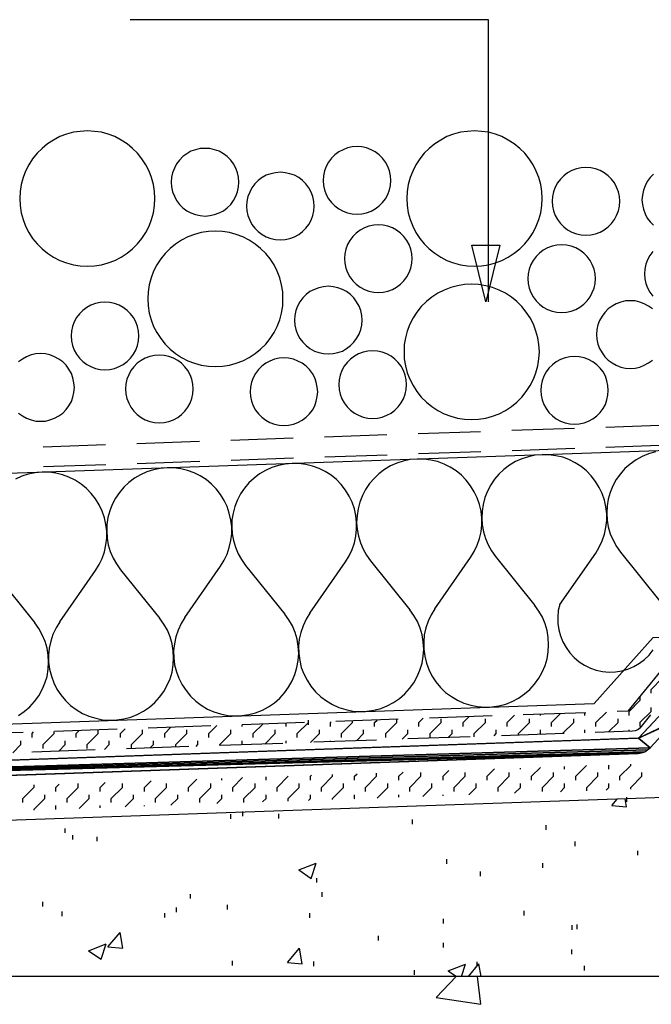
# Model space of a CAD drawing. Extents: x 43 to 173, y 75 to 205.
# Drawn here: x 120 to 141, y 115 to 148 of the extents above; entities that cross this region are included whole.
import ezdxf

# ---------------------------------------------------------------- set-up
doc = ezdxf.new("R2010")
doc.units = 0
doc.layers.add('LAYER_1', color=160, linetype='CONTINUOUS')

# ---------------------------------------------------------------- blocks, each defined once
blk = doc.blocks.new('AI9-BLK285')
at = {"layer": 'LAYER_1', "color": 7}
for p, q in [((11.545, -14.358), (9.459, -14.431)), ((14.663, -14.246), (12.585, -14.318)), ((17.782, -14.141), (15.703, -14.213)), ((2.185, -14.686), (0.105, -14.759)), ((5.302, -14.575), (3.224, -14.648)), ((8.42, -14.469), (6.342, -14.542)), ((37.781, -22.22), (-43.049, -22.22)), ((13.532, -22.909), (14.197, -22.22)), ((15.013, -23.14), (14.9, -22.22)), ((13.532, -22.909), (15.013, -23.14))]:
    blk.add_line(p, q, dxfattribs=at)
blk.add_lwpolyline([(20.663, -13.515), (20.301, -13.962), (20.235, -14.015), (20.15, -14.048), (20.064, -14.062), (18.822, -14.101)], dxfattribs=at)
blk = doc.blocks.new('AI9-BLK277')
at = {"layer": 'LAYER_1', "color": 7}
blk.add_line((36.254, -9.304), (-36.254, -11.832), dxfattribs=at)
blk = doc.blocks.new('AI9-BLK276')
at = {"layer": 'LAYER_1', "color": 184}
for points in [[(25.948, 5.236), (25.725, 5.171), (25.508, 5.078), (25.304, 4.967), (25.113, 4.828), (24.936, 4.677), (24.785, 4.5), (24.647, 4.309), (24.534, 4.105), (24.443, 3.887), (24.383, 3.665), (24.344, 3.433), (24.33, 3.197), (24.344, 2.967), (24.383, 2.736), (24.449, 2.507), (24.541, 2.295), (24.653, 2.092), (24.791, 1.902), (26.094, 0.275)], [(18.608, 0.02), (19.798, 1.723), (19.922, 1.92), (20.022, 2.131), (20.094, 2.349), (20.147, 2.572), (20.173, 2.802), (20.173, 3.032), (20.147, 3.256), (20.094, 3.486), (20.016, 3.703), (19.916, 3.907), (19.798, 4.105), (19.653, 4.288), (19.496, 4.454), (19.318, 4.598), (19.12, 4.724), (18.916, 4.822), (18.699, 4.908), (18.476, 4.959), (18.252, 4.992), (18.022, 4.992), (17.792, 4.974), (17.561, 4.927), (17.345, 4.855), (17.134, 4.763), (16.936, 4.644), (16.752, 4.505), (16.588, 4.349), (16.436, 4.177), (16.305, 3.986), (16.199, 3.782), (16.114, 3.565), (16.055, 3.342), (16.022, 3.118), (16.009, 2.888), (16.029, 2.658), (16.068, 2.427), (16.134, 2.21), (16.226, 1.993), (16.338, 1.796), (16.469, 1.612), (17.779, -0.013)], [(22.772, 0.164), (23.962, 1.869), (24.08, 2.066), (24.18, 2.275), (24.252, 2.493), (24.304, 2.716), (24.33, 2.947), (24.33, 3.178), (24.304, 3.408), (24.252, 3.632), (24.18, 3.849), (24.08, 4.051), (23.956, 4.25), (23.817, 4.434), (23.653, 4.598), (23.475, 4.742), (23.285, 4.868), (23.074, 4.974), (22.864, 5.052), (22.64, 5.105), (22.409, 5.138), (22.179, 5.138), (21.949, 5.118), (21.726, 5.072), (21.502, 4.999), (21.292, 4.908), (21.094, 4.79), (20.91, 4.651), (20.745, 4.493), (20.594, 4.321), (20.469, 4.132), (20.358, 3.927), (20.271, 3.71), (20.213, 3.486), (20.18, 3.264), (20.173, 3.032), (20.186, 2.802), (20.225, 2.572), (20.291, 2.355), (20.384, 2.144), (20.495, 1.94), (20.634, 1.756), (21.935, 0.131)], [(10.292, -0.27), (11.482, 1.435), (11.601, 1.631), (11.7, 1.836), (11.772, 2.058), (11.825, 2.283), (11.851, 2.513), (11.851, 2.743), (11.825, 2.967), (11.772, 3.191), (11.7, 3.414), (11.601, 3.618), (11.476, 3.816), (11.338, 4), (11.174, 4.164), (10.996, 4.309), (10.805, 4.434), (10.602, 4.533), (10.385, 4.611), (10.16, 4.671), (9.931, 4.697), (9.7, 4.704), (9.47, 4.684), (9.246, 4.638), (9.023, 4.565), (8.819, 4.473), (8.615, 4.356), (8.43, 4.217), (8.266, 4.059), (8.115, 3.882), (7.99, 3.691), (7.878, 3.486), (7.799, 3.277), (7.733, 3.052), (7.7, 2.823), (7.694, 2.591), (7.707, 2.369), (7.746, 2.137), (7.812, 1.92), (7.904, 1.703), (8.017, 1.506), (8.154, 1.315), (9.457, -0.303)], [(14.45, -0.126), (15.641, 1.579), (15.759, 1.776), (15.858, 1.987), (15.937, 2.204), (15.982, 2.427), (16.009, 2.658), (16.009, 2.888), (15.982, 3.112), (15.937, 3.342), (15.858, 3.559), (15.759, 3.763), (15.641, 3.96), (15.496, 4.144), (15.338, 4.309), (15.16, 4.454), (14.963, 4.578), (14.759, 4.677), (14.542, 4.757), (14.318, 4.815), (14.088, 4.841), (13.858, 4.848), (13.627, 4.828), (13.404, 4.782), (13.187, 4.71), (12.976, 4.618), (12.779, 4.5), (12.594, 4.361), (12.424, 4.203), (12.28, 4.026), (12.147, 3.835), (12.043, 3.638), (11.956, 3.421), (11.897, 3.197), (11.858, 2.973), (11.851, 2.743), (11.864, 2.513), (11.911, 2.283), (11.976, 2.066), (12.062, 1.848), (12.18, 1.652), (12.312, 1.46), (13.621, -0.158)], [(6.128, -0.421), (7.319, 1.289), (7.444, 1.486), (7.543, 1.69), (7.615, 1.908), (7.667, 2.137), (7.694, 2.362), (7.694, 2.591), (7.667, 2.823), (7.615, 3.045), (7.543, 3.264), (7.444, 3.474), (7.319, 3.67), (7.18, 3.849), (7.016, 4.013), (6.838, 4.164), (6.648, 4.288), (6.437, 4.387), (6.22, 4.467), (5.996, 4.526), (5.773, 4.553), (5.542, 4.558), (5.312, 4.54), (5.082, 4.493), (4.865, 4.42), (4.654, 4.328)], [(3.99, 1.171), (5.3, -0.447)], [(18.608, 0.02), (18.49, -0.184), (18.384, -0.394), (18.311, -0.618), (18.259, -0.855), (18.24, -1.085), (18.24, -1.322), (18.272, -1.559), (18.331, -1.789), (18.41, -2.007), (18.515, -2.217), (18.646, -2.415), (18.798, -2.598), (18.969, -2.763), (19.16, -2.901), (19.364, -3.02), (19.58, -3.118), (19.805, -3.191), (20.034, -3.237), (20.271, -3.25), (20.509, -3.244), (20.739, -3.21), (20.969, -3.151), (21.186, -3.06), (21.397, -2.954), (21.594, -2.815), (21.771, -2.664), (21.929, -2.487), (22.067, -2.295), (22.186, -2.092), (22.278, -1.874), (22.344, -1.644), (22.383, -1.415), (22.397, -1.178), (22.383, -0.941), (22.344, -0.711), (22.278, -0.48), (22.192, -0.263), (22.074, -0.06), (21.935, 0.131)], [(22.772, 0.164), (22.719, -0.046), (22.7, -0.257), (22.706, -0.474), (22.732, -0.684), (22.791, -0.888), (22.87, -1.085), (22.976, -1.276), (23.101, -1.448), (23.245, -1.604), (23.41, -1.744), (23.587, -1.854), (23.785, -1.954), (23.982, -2.02), (24.193, -2.066), (24.41, -2.086), (24.62, -2.078), (24.831, -2.046), (25.034, -1.987), (25.232, -1.901), (25.416, -1.796), (25.588, -1.665), (25.745, -1.52), (25.877, -1.349)], [(6.128, -0.421), (6.009, -0.618), (5.904, -0.835), (5.832, -1.059), (5.779, -1.289), (5.759, -1.526), (5.759, -1.756), (5.793, -1.993), (5.852, -2.223), (5.93, -2.447), (6.036, -2.659), (6.168, -2.848), (6.319, -3.033), (6.49, -3.198), (6.681, -3.335), (6.884, -3.461), (7.101, -3.552), (7.325, -3.625), (7.555, -3.671), (7.792, -3.691), (8.029, -3.678), (8.26, -3.645), (8.49, -3.585), (8.706, -3.499), (8.917, -3.388), (9.115, -3.25), (9.293, -3.098), (9.45, -2.921), (9.588, -2.73), (9.706, -2.527), (9.799, -2.309), (9.865, -2.086), (9.904, -1.849), (9.917, -1.612), (9.904, -1.382), (9.865, -1.145), (9.799, -0.921), (9.713, -0.698), (9.595, -0.494), (9.457, -0.303)], [(10.292, -0.27), (10.167, -0.474), (10.068, -0.691), (9.989, -0.915), (9.944, -1.145), (9.917, -1.375), (9.924, -1.612), (9.95, -1.849), (10.009, -2.078), (10.095, -2.295), (10.2, -2.507), (10.332, -2.704), (10.483, -2.888), (10.654, -3.052), (10.838, -3.191), (11.042, -3.315), (11.259, -3.408), (11.482, -3.481), (11.719, -3.527), (11.95, -3.546), (12.187, -3.534), (12.424, -3.499), (12.647, -3.441), (12.871, -3.355), (13.075, -3.244), (13.272, -3.105), (13.45, -2.954), (13.608, -2.777), (13.746, -2.586), (13.864, -2.382), (13.957, -2.165), (14.022, -1.934), (14.062, -1.705), (14.081, -1.468), (14.068, -1.23), (14.029, -0.999), (13.963, -0.776), (13.871, -0.553), (13.752, -0.348), (13.621, -0.158)], [(14.45, -0.126), (14.325, -0.33), (14.227, -0.547), (14.154, -0.769), (14.101, -0.999), (14.075, -1.23), (14.081, -1.468), (14.114, -1.705), (14.166, -1.934), (14.252, -2.151), (14.358, -2.361), (14.489, -2.56), (14.641, -2.744), (14.812, -2.908), (15.003, -3.045), (15.206, -3.165), (15.417, -3.264), (15.647, -3.335), (15.878, -3.382), (16.114, -3.401), (16.351, -3.388), (16.581, -3.355), (16.811, -3.296), (17.029, -3.21), (17.239, -3.098), (17.43, -2.961), (17.607, -2.809), (17.772, -2.631), (17.91, -2.442), (18.022, -2.238), (18.114, -2.02), (18.187, -1.789), (18.226, -1.559), (18.24, -1.322), (18.226, -1.085), (18.187, -0.855), (18.121, -0.625), (18.028, -0.408), (17.917, -0.204), (17.779, -0.013)], [(4.76, -3.534), (4.95, -3.401), (5.135, -3.244), (5.293, -3.065), (5.431, -2.875), (5.542, -2.671), (5.635, -2.454), (5.707, -2.23), (5.747, -1.993), (5.759, -1.756), (5.747, -1.526), (5.707, -1.289), (5.642, -1.066), (5.549, -0.849), (5.437, -0.638), (5.3, -0.447)]]:
    blk.add_lwpolyline(points, dxfattribs=at)
blk = doc.blocks.new('AI9-BLK275')
at = {"layer": 'LAYER_1', "color": 7}
for p, q in [((25.58, 2.691), (25.758, 2.908)), ((25.58, 2.691), (26.074, 2.651)), ((26.074, 2.651), (26.028, 2.914)), ((15.167, 0.553), (15.752, 0.777)), ((15.581, 0.269), (15.752, 0.777)), ((15.167, 0.553), (15.581, 0.269)), ((8.818, -2), (9.22, -1.526)), ((9.319, -2.046), (9.22, -1.526)), ((8.174, -2.132), (8.759, -1.907)), ((8.589, -2.414), (8.759, -1.907)), ((8.174, -2.132), (8.589, -2.414)), ((8.818, -2), (9.319, -2.046)), ((14.791, -2.525), (15.193, -2.046)), ((15.284, -2.565), (15.193, -2.046)), ((14.791, -2.525), (15.284, -2.565)), ((20.14, -2.802), (20.719, -2.578)), ((20.581, -2.994), (20.719, -2.578)), ((20.811, -2.994), (21.159, -2.565)), ((21.238, -2.994), (21.159, -2.565)), ((20.14, -2.802), (20.416, -2.994))]:
    blk.add_line(p, q, dxfattribs=at)
blk = doc.blocks.new('AI9-BLK274')
at = {"layer": 'LAYER_1', "color": 7}
for p, q in [((26.377, 2.855), (26.377, 3.006)), ((13.193, 2.289), (13.193, 2.441)), ((13.601, 2.382), (13.601, 2.533)), ((14.798, 2.302), (14.798, 2.454)), ((7.681, 1.823), (7.681, 1.974)), ((19.245, 2.112), (19.245, 2.264)), ((23.686, 1.928), (23.686, 2.079)), ((7.937, 1.598), (7.937, 1.75)), ((8.746, 1.546), (8.746, 1.697)), ((24.653, 1.381), (24.653, 1.533)), ((26.738, 1.079), (26.738, 1.23)), ((20.384, 0.796), (20.384, 0.948)), ((23.58, 0.665), (23.58, 0.816)), ((21.502, 0.388), (21.502, 0.539)), ((16.056, 0.171), (16.056, 0.322)), ((11.851, -0.361), (11.851, -0.21)), ((16.239, -0.304), (16.239, -0.152)), ((6.943, -0.624), (6.943, -0.473)), ((13.088, -0.718), (13.088, -0.566)), ((7.582, -0.947), (7.582, -0.795)), ((11.003, -0.993), (11.003, -0.842)), ((11.391, -0.809), (11.391, -0.657)), ((15.831, -1), (15.831, -0.849)), ((22.962, -0.922), (22.962, -0.77)), ((20.279, -1.184), (20.279, -1.032)), ((24.554, -1.394), (24.554, -1.243)), ((24.719, -1.376), (24.719, -1.224)), ((18.108, -1.749), (18.108, -1.598)), ((20.279, -1.981), (20.279, -1.828)), ((24.548, -2.203), (24.548, -2.052)), ((13.253, -2.586), (13.253, -2.433)), ((15.956, -2.604), (15.956, -2.453)), ((21.397, -2.619), (21.397, -2.466)), ((24.962, -2.75), (24.962, -2.599)), ((19.311, -2.894), (19.311, -2.743))]:
    blk.add_line(p, q, dxfattribs=at)
blk = doc.blocks.new('AI9-BLK273')
at = {"layer": 'LAYER_1', "color": 7}
for points in [[(-12.953, 0.065), (-12.967, 0.302), (-13.006, 0.533), (-13.065, 0.763), (-13.151, 0.98), (-13.256, 1.191), (-13.388, 1.388), (-13.532, 1.572), (-13.697, 1.736), (-13.881, 1.887), (-14.078, 2.013), (-14.289, 2.125), (-14.512, 2.21), (-14.736, 2.269), (-14.966, 2.301), (-15.203, 2.315), (-15.44, 2.301), (-15.67, 2.269), (-15.9, 2.21), (-16.117, 2.125), (-16.328, 2.013), (-16.526, 1.887), (-16.71, 1.736), (-16.874, 1.572), (-17.025, 1.388), (-17.15, 1.191), (-17.262, 0.98), (-17.341, 0.763), (-17.406, 0.533), (-17.439, 0.302), (-17.453, 0.065), (-17.439, -0.165), (-17.406, -0.402), (-17.341, -0.625), (-17.262, -0.849), (-17.15, -1.059), (-17.025, -1.257), (-16.874, -1.442), (-16.71, -1.606), (-16.526, -1.75), (-16.328, -1.881), (-16.117, -1.987), (-15.9, -2.072), (-15.67, -2.133), (-15.44, -2.171), (-15.203, -2.184), (-14.966, -2.171), (-14.736, -2.133), (-14.512, -2.072), (-14.289, -1.987), (-14.078, -1.881), (-13.881, -1.75), (-13.697, -1.606), (-13.532, -1.442), (-13.388, -1.257), (-13.256, -1.059), (-13.151, -0.849), (-13.065, -0.625), (-13.006, -0.402), (-12.967, -0.165), (-12.953, 0.065)], [(-0.073, 0.065), (-0.086, 0.302), (-0.119, 0.533), (-0.185, 0.763), (-0.27, 0.98), (-0.375, 1.191), (-0.501, 1.388), (-0.652, 1.572), (-0.816, 1.736), (-1, 1.887), (-1.197, 2.013), (-1.408, 2.125), (-1.625, 2.21), (-1.855, 2.269), (-2.085, 2.301), (-2.322, 2.315), (-2.559, 2.301), (-2.79, 2.269), (-3.02, 2.21), (-3.237, 2.125), (-3.447, 2.013), (-3.644, 1.887), (-3.829, 1.736), (-3.993, 1.572), (-4.144, 1.388), (-4.27, 1.191), (-4.375, 0.98), (-4.46, 0.763), (-4.527, 0.533), (-4.559, 0.302), (-4.572, 0.065), (-4.559, -0.165), (-4.527, -0.402), (-4.46, -0.625), (-4.375, -0.849), (-4.27, -1.059), (-4.144, -1.257), (-3.993, -1.442), (-3.829, -1.606), (-3.644, -1.75), (-3.447, -1.881), (-3.237, -1.987), (-3.02, -2.072), (-2.79, -2.133), (-2.559, -2.171), (-2.322, -2.184), (-2.085, -2.171), (-1.855, -2.133), (-1.625, -2.072), (-1.408, -1.987), (-1.197, -1.881), (-1, -1.75), (-0.816, -1.606), (-0.652, -1.442), (-0.501, -1.257), (-0.375, -1.059), (-0.27, -0.849), (-0.185, -0.625), (-0.119, -0.402), (-0.086, -0.165), (-0.073, 0.065)], [(-10.164, 0.611), (-10.17, 0.775), (-10.21, 0.927), (-10.263, 1.078), (-10.341, 1.224), (-10.434, 1.348), (-10.552, 1.466), (-10.677, 1.559), (-10.821, 1.638), (-10.973, 1.691), (-11.124, 1.729), (-11.289, 1.736), (-11.447, 1.729), (-11.605, 1.691), (-11.756, 1.638), (-11.894, 1.559), (-12.026, 1.466), (-12.137, 1.348), (-12.236, 1.224), (-12.308, 1.078), (-12.368, 0.927), (-12.401, 0.775), (-12.414, 0.611), (-12.401, 0.453), (-12.368, 0.296), (-12.308, 0.145), (-12.236, 0.006), (-12.137, -0.125), (-12.026, -0.237), (-11.894, -0.337), (-11.756, -0.408), (-11.605, -0.468), (-11.447, -0.501), (-11.289, -0.513), (-11.124, -0.501), (-10.973, -0.468), (-10.821, -0.408), (-10.677, -0.337), (-10.552, -0.237), (-10.434, -0.125), (-10.341, 0.006), (-10.263, 0.145), (-10.21, 0.296), (-10.17, 0.453), (-10.164, 0.611)], [(-5.105, 0.67), (-5.118, 0.828), (-5.151, 0.987), (-5.204, 1.138), (-5.282, 1.275), (-5.382, 1.408), (-5.493, 1.519), (-5.625, 1.618), (-5.763, 1.691), (-5.914, 1.749), (-6.073, 1.782), (-6.23, 1.795), (-6.388, 1.782), (-6.546, 1.749), (-6.697, 1.691), (-6.835, 1.618), (-6.967, 1.519), (-7.079, 1.408), (-7.178, 1.275), (-7.256, 1.138), (-7.309, 0.987), (-7.342, 0.828), (-7.355, 0.67), (-7.342, 0.506), (-7.309, 0.354), (-7.256, 0.203), (-7.178, 0.059), (-7.079, -0.067), (-6.967, -0.178), (-6.835, -0.276), (-6.697, -0.355), (-6.546, -0.408), (-6.388, -0.441), (-6.23, -0.454), (-6.073, -0.441), (-5.914, -0.408), (-5.763, -0.355), (-5.625, -0.276), (-5.493, -0.178), (-5.382, -0.067), (-5.282, 0.059), (-5.204, 0.203), (-5.151, 0.354), (-5.118, 0.506), (-5.105, 0.67)], [(2.513, -0.02), (2.499, 0.138), (2.467, 0.296), (2.407, 0.447), (2.335, 0.586), (2.236, 0.717), (2.125, 0.828), (1.993, 0.921), (1.855, 1), (1.704, 1.058), (1.546, 1.091), (1.388, 1.105), (1.23, 1.091), (1.072, 1.058), (0.921, 1), (0.776, 0.921), (0.651, 0.828), (0.539, 0.717), (0.44, 0.586), (0.362, 0.447), (0.309, 0.296), (0.276, 0.138), (0.263, -0.02), (0.276, -0.184), (0.309, -0.342), (0.362, -0.494), (0.44, -0.632), (0.539, -0.758), (0.651, -0.875), (0.776, -0.967), (0.921, -1.046), (1.072, -1.106), (1.23, -1.139), (1.388, -1.145), (1.546, -1.139), (1.704, -1.106), (1.855, -1.046), (1.993, -0.967), (2.125, -0.875), (2.236, -0.758), (2.335, -0.632), (2.407, -0.494), (2.467, -0.342), (2.499, -0.184), (2.513, -0.02)], [(-7.657, -0.184), (-7.671, -0.027), (-7.704, 0.132), (-7.756, 0.283), (-7.835, 0.427), (-7.934, 0.553), (-8.046, 0.664), (-8.171, 0.763), (-8.315, 0.841), (-8.467, 0.894), (-8.625, 0.927), (-8.782, 0.94), (-8.941, 0.927), (-9.098, 0.894), (-9.25, 0.841), (-9.388, 0.763), (-9.519, 0.664), (-9.631, 0.553), (-9.73, 0.427), (-9.802, 0.283), (-9.862, 0.132), (-9.894, -0.027), (-9.907, -0.184), (-9.894, -0.342), (-9.862, -0.501), (-9.802, -0.652), (-9.73, -0.791), (-9.631, -0.922), (-9.519, -1.033), (-9.388, -1.132), (-9.25, -1.205), (-9.098, -1.263), (-8.941, -1.296), (-8.782, -1.31), (-8.625, -1.296), (-8.467, -1.263), (-8.315, -1.205), (-8.171, -1.132), (-8.046, -1.033), (-7.934, -0.922), (-7.835, -0.791), (-7.756, -0.652), (-7.704, -0.501), (-7.671, -0.342), (-7.657, -0.184)], [(-4.394, -1.928), (-4.408, -1.77), (-4.441, -1.613), (-4.493, -1.46), (-4.572, -1.323), (-4.671, -1.192), (-4.783, -1.079), (-4.914, -0.98), (-5.053, -0.902), (-5.204, -0.849), (-5.362, -0.816), (-5.519, -0.803), (-5.677, -0.816), (-5.836, -0.849), (-5.987, -0.902), (-6.125, -0.98), (-6.257, -1.079), (-6.368, -1.192), (-6.466, -1.323), (-6.546, -1.46), (-6.598, -1.613), (-6.632, -1.77), (-6.645, -1.928), (-6.632, -2.085), (-6.598, -2.244), (-6.546, -2.396), (-6.466, -2.533), (-6.368, -2.665), (-6.257, -2.777), (-6.125, -2.875), (-5.987, -2.955), (-5.836, -3.006), (-5.677, -3.039), (-5.519, -3.054), (-5.362, -3.039), (-5.204, -3.006), (-5.053, -2.955), (-4.914, -2.875), (-4.783, -2.777), (-4.671, -2.665), (-4.572, -2.533), (-4.493, -2.396), (-4.441, -2.244), (-4.408, -2.085), (-4.394, -1.928)], [(-8.696, -3.264), (-8.704, -3.034), (-8.743, -2.797), (-8.802, -2.573), (-8.888, -2.349), (-8.993, -2.138), (-9.125, -1.941), (-9.269, -1.764), (-9.44, -1.593), (-9.625, -1.447), (-9.822, -1.316), (-10.026, -1.21), (-10.25, -1.126), (-10.473, -1.066), (-10.71, -1.026), (-10.947, -1.013), (-11.177, -1.026), (-11.414, -1.066), (-11.638, -1.126), (-11.862, -1.21), (-12.071, -1.316), (-12.269, -1.447), (-12.447, -1.593), (-12.618, -1.764), (-12.762, -1.941), (-12.894, -2.138), (-12.999, -2.349), (-13.085, -2.573), (-13.143, -2.797), (-13.183, -3.034), (-13.196, -3.264), (-13.183, -3.5), (-13.143, -3.737), (-13.085, -3.962), (-12.999, -4.184), (-12.894, -4.388), (-12.762, -4.585), (-12.618, -4.769), (-12.447, -4.941), (-12.269, -5.086), (-12.071, -5.218), (-11.862, -5.322), (-11.638, -5.408), (-11.414, -5.467), (-11.177, -5.506), (-10.947, -5.513), (-10.71, -5.506), (-10.473, -5.467), (-10.25, -5.408), (-10.026, -5.322), (-9.822, -5.218), (-9.625, -5.086), (-9.44, -4.941), (-9.269, -4.769), (-9.125, -4.585), (-8.993, -4.388), (-8.888, -4.184), (-8.802, -3.962), (-8.743, -3.737), (-8.704, -3.5), (-8.696, -3.264)], [(1.704, -2.593), (1.691, -2.436), (1.658, -2.277), (1.598, -2.125), (1.526, -1.987), (1.427, -1.856), (1.315, -1.744), (1.184, -1.644), (1.046, -1.573), (0.894, -1.513), (0.737, -1.48), (0.578, -1.467), (0.421, -1.48), (0.263, -1.513), (0.112, -1.573), (-0.033, -1.644), (-0.158, -1.744), (-0.27, -1.856), (-0.368, -1.987), (-0.448, -2.125), (-0.501, -2.277), (-0.534, -2.436), (-0.546, -2.593), (-0.534, -2.757), (-0.501, -2.915), (-0.448, -3.059), (-0.368, -3.204), (-0.27, -3.329), (-0.158, -3.447), (-0.033, -3.541), (0.112, -3.619), (0.263, -3.672), (0.421, -3.71), (0.578, -3.718), (0.737, -3.71), (0.894, -3.672), (1.046, -3.619), (1.184, -3.541), (1.315, -3.447), (1.427, -3.329), (1.526, -3.204), (1.598, -3.059), (1.658, -2.915), (1.691, -2.757), (1.704, -2.593)], [(-6.059, -3.974), (-6.073, -3.816), (-6.105, -3.659), (-6.164, -3.508), (-6.243, -3.369), (-6.335, -3.238), (-6.447, -3.125), (-6.578, -3.026), (-6.717, -2.955), (-6.868, -2.895), (-7.026, -2.862), (-7.184, -2.85), (-7.348, -2.862), (-7.506, -2.895), (-7.651, -2.955), (-7.796, -3.026), (-7.921, -3.125), (-8.039, -3.238), (-8.131, -3.369), (-8.21, -3.508), (-8.262, -3.659), (-8.302, -3.816), (-8.309, -3.974), (-8.302, -4.139), (-8.262, -4.29), (-8.21, -4.441), (-8.131, -4.585), (-8.039, -4.711), (-7.921, -4.822), (-7.796, -4.921), (-7.651, -5.001), (-7.506, -5.053), (-7.348, -5.086), (-7.184, -5.099), (-7.026, -5.086), (-6.868, -5.053), (-6.717, -5.001), (-6.578, -4.921), (-6.447, -4.822), (-6.335, -4.711), (-6.243, -4.585), (-6.164, -4.441), (-6.105, -4.29), (-6.073, -4.139), (-6.059, -3.974)], [(-0.164, -5.026), (-0.178, -4.789), (-0.217, -4.56), (-0.277, -4.336), (-0.362, -4.111), (-0.467, -3.901), (-0.599, -3.705), (-0.743, -3.52), (-0.915, -3.356), (-1.092, -3.211), (-1.289, -3.079), (-1.5, -2.974), (-1.724, -2.888), (-1.948, -2.829), (-2.184, -2.789), (-2.414, -2.777), (-2.651, -2.789), (-2.888, -2.829), (-3.112, -2.888), (-3.336, -2.974), (-3.539, -3.079), (-3.737, -3.211), (-3.921, -3.356), (-4.092, -3.52), (-4.237, -3.705), (-4.368, -3.901), (-4.473, -4.111), (-4.559, -4.336), (-4.619, -4.56), (-4.658, -4.789), (-4.664, -5.026), (-4.658, -5.263), (-4.619, -5.493), (-4.559, -5.724), (-4.473, -5.94), (-4.368, -6.151), (-4.237, -6.348), (-4.092, -6.532), (-3.921, -6.698), (-3.737, -6.848), (-3.539, -6.973), (-3.336, -7.085), (-3.112, -7.165), (-2.888, -7.23), (-2.651, -7.263), (-2.414, -7.277), (-2.184, -7.263), (-1.948, -7.23), (-1.724, -7.165), (-1.5, -7.085), (-1.289, -6.973), (-1.092, -6.848), (-0.915, -6.698), (-0.743, -6.532), (-0.599, -6.348), (-0.467, -6.151), (-0.362, -5.94), (-0.277, -5.724), (-0.217, -5.493), (-0.178, -5.263), (-0.164, -5.026)], [(-13.493, -4.5), (-13.506, -4.343), (-13.539, -4.184), (-13.591, -4.033), (-13.67, -3.889), (-13.769, -3.763), (-13.881, -3.652), (-14.012, -3.553), (-14.15, -3.473), (-14.302, -3.422), (-14.46, -3.389), (-14.618, -3.375), (-14.775, -3.389), (-14.933, -3.422), (-15.084, -3.473), (-15.223, -3.553), (-15.354, -3.652), (-15.466, -3.763), (-15.565, -3.889), (-15.644, -4.033), (-15.696, -4.184), (-15.729, -4.343), (-15.742, -4.5), (-15.729, -4.658), (-15.696, -4.817), (-15.644, -4.968), (-15.565, -5.105), (-15.466, -5.238), (-15.354, -5.349), (-15.223, -5.448), (-15.084, -5.52), (-14.933, -5.579), (-14.775, -5.612), (-14.618, -5.625), (-14.46, -5.612), (-14.302, -5.579), (-14.15, -5.52), (-14.012, -5.448), (-13.881, -5.349), (-13.769, -5.238), (-13.67, -5.105), (-13.591, -4.968), (-13.539, -4.817), (-13.506, -4.658), (-13.493, -4.5)], [(-11.683, -6.262), (-11.696, -6.098), (-11.73, -5.94), (-11.783, -5.796), (-11.862, -5.652), (-11.96, -5.526), (-12.071, -5.408), (-12.197, -5.316), (-12.341, -5.238), (-12.492, -5.185), (-12.644, -5.145), (-12.809, -5.138), (-12.967, -5.145), (-13.124, -5.185), (-13.276, -5.238), (-13.413, -5.316), (-13.546, -5.408), (-13.658, -5.526), (-13.756, -5.652), (-13.828, -5.796), (-13.888, -5.94), (-13.921, -6.098), (-13.933, -6.262), (-13.921, -6.421), (-13.888, -6.579), (-13.828, -6.731), (-13.756, -6.868), (-13.658, -7), (-13.546, -7.112), (-13.413, -7.21), (-13.276, -7.283), (-13.124, -7.342), (-12.967, -7.374), (-12.809, -7.387), (-12.644, -7.374), (-12.492, -7.342), (-12.341, -7.283), (-12.197, -7.21), (-12.071, -7.112), (-11.96, -7), (-11.862, -6.868), (-11.783, -6.731), (-11.73, -6.579), (-11.696, -6.421), (-11.683, -6.262)], [(-7.539, -6.355), (-7.553, -6.197), (-7.585, -6.04), (-7.638, -5.889), (-7.717, -5.75), (-7.816, -5.619), (-7.928, -5.506), (-8.053, -5.408), (-8.197, -5.336), (-8.348, -5.276), (-8.506, -5.243), (-8.664, -5.231), (-8.822, -5.243), (-8.98, -5.276), (-9.131, -5.336), (-9.269, -5.408), (-9.4, -5.506), (-9.512, -5.619), (-9.612, -5.75), (-9.684, -5.889), (-9.743, -6.04), (-9.776, -6.197), (-9.789, -6.355), (-9.776, -6.514), (-9.743, -6.671), (-9.684, -6.822), (-9.612, -6.966), (-9.512, -7.092), (-9.4, -7.204), (-9.269, -7.302), (-9.131, -7.382), (-8.98, -7.435), (-8.822, -7.468), (-8.664, -7.481), (-8.506, -7.468), (-8.348, -7.435), (-8.197, -7.382), (-8.053, -7.302), (-7.928, -7.204), (-7.816, -7.092), (-7.717, -6.966), (-7.638, -6.822), (-7.585, -6.671), (-7.553, -6.514), (-7.539, -6.355)], [(-4.585, -6.118), (-4.599, -5.96), (-4.631, -5.803), (-4.684, -5.652), (-4.764, -5.506), (-4.862, -5.382), (-4.973, -5.271), (-5.098, -5.171), (-5.243, -5.092), (-5.394, -5.039), (-5.552, -5.006), (-5.71, -4.994), (-5.868, -5.006), (-6.027, -5.039), (-6.178, -5.092), (-6.315, -5.171), (-6.447, -5.271), (-6.559, -5.382), (-6.658, -5.506), (-6.736, -5.652), (-6.789, -5.803), (-6.822, -5.96), (-6.835, -6.118), (-6.822, -6.277), (-6.789, -6.434), (-6.736, -6.585), (-6.658, -6.724), (-6.559, -6.856), (-6.447, -6.966), (-6.315, -7.066), (-6.178, -7.137), (-6.027, -7.198), (-5.868, -7.23), (-5.71, -7.243), (-5.552, -7.23), (-5.394, -7.198), (-5.243, -7.137), (-5.098, -7.066), (-4.973, -6.966), (-4.862, -6.856), (-4.764, -6.724), (-4.684, -6.585), (-4.631, -6.434), (-4.599, -6.277), (-4.585, -6.118)], [(2.131, -6.31), (2.118, -6.151), (2.085, -5.993), (2.033, -5.841), (1.954, -5.697), (1.855, -5.572), (1.744, -5.46), (1.612, -5.362), (1.474, -5.283), (1.322, -5.231), (1.164, -5.198), (1.006, -5.185), (0.849, -5.198), (0.69, -5.231), (0.539, -5.283), (0.401, -5.362), (0.269, -5.46), (0.157, -5.572), (0.059, -5.697), (-0.019, -5.841), (-0.073, -5.993), (-0.105, -6.151), (-0.119, -6.31), (-0.105, -6.467), (-0.073, -6.625), (-0.019, -6.777), (0.059, -6.915), (0.157, -7.046), (0.269, -7.158), (0.401, -7.256), (0.539, -7.329), (0.69, -7.387), (0.849, -7.421), (1.006, -7.435), (1.164, -7.421), (1.322, -7.387), (1.474, -7.329), (1.612, -7.256), (1.744, -7.158), (1.855, -7.046), (1.954, -6.915), (2.033, -6.777), (2.085, -6.625), (2.118, -6.467), (2.131, -6.31)]]:
    blk.add_lwpolyline(points, close=True, dxfattribs=at)
for points in [[(3.638, 0.874), (3.526, 0.763), (3.427, 0.631), (3.354, 0.493), (3.296, 0.342), (3.263, 0.185), (3.25, 0.026), (3.263, -0.132), (3.296, -0.29), (3.354, -0.441), (3.427, -0.586), (3.526, -0.711), (3.638, -0.822)], [(3.611, -1.697), (3.512, -1.828), (3.44, -1.967), (3.381, -2.118), (3.348, -2.277), (3.336, -2.436), (3.348, -2.599), (3.381, -2.751), (3.44, -2.902), (3.512, -3.047), (3.611, -3.172)], [(3.598, -3.599), (3.473, -3.508), (3.328, -3.428), (3.184, -3.375), (3.026, -3.336), (2.861, -3.329), (2.703, -3.336), (2.546, -3.375), (2.395, -3.428), (2.256, -3.508), (2.125, -3.599), (2.013, -3.718), (1.921, -3.843), (1.842, -3.987), (1.782, -4.131), (1.749, -4.29), (1.737, -4.454), (1.749, -4.612), (1.782, -4.769), (1.842, -4.921), (1.921, -5.059), (2.013, -5.19), (2.125, -5.303), (2.256, -5.395), (2.395, -5.473), (2.546, -5.533), (2.703, -5.566), (2.861, -5.579), (3.026, -5.566), (3.184, -5.533), (3.328, -5.473), (3.473, -5.395), (3.598, -5.303)], [(-17.499, -7.066), (-17.367, -7.158), (-17.229, -7.237), (-17.078, -7.289), (-16.92, -7.329), (-16.763, -7.337), (-16.598, -7.329), (-16.447, -7.289), (-16.295, -7.237), (-16.15, -7.158), (-16.025, -7.066), (-15.913, -6.948), (-15.815, -6.822), (-15.736, -6.678), (-15.683, -6.532), (-15.651, -6.375), (-15.637, -6.21), (-15.637, -6.21), (-15.651, -6.053), (-15.683, -5.894), (-15.736, -5.743), (-15.815, -5.606), (-15.913, -5.473), (-16.025, -5.362), (-16.15, -5.271), (-16.295, -5.19), (-16.447, -5.132), (-16.598, -5.099), (-16.763, -5.086), (-16.92, -5.099), (-17.078, -5.132), (-17.229, -5.19), (-17.367, -5.271), (-17.499, -5.362)]]:
    blk.add_lwpolyline(points, dxfattribs=at)
blk = doc.blocks.new('AI9-BLK261')
at = {"layer": 'LAYER_1', "color": 7}
for p, q in [((24.024, -14.703), (24.38, -14.347)), ((25.129, -14.341), (25.143, -14.321)), ((25.492, -14.703), (25.86, -14.341)), ((14.091, -15.071), (14.459, -14.703)), ((15.196, -14.703), (15.229, -14.67)), ((15.564, -15.071), (15.927, -14.703)), ((16.663, -14.703), (16.755, -14.617)), ((17.031, -15.071), (17.4, -14.703)), ((18.137, -14.703), (18.281, -14.564)), ((18.505, -15.071), (18.874, -14.703)), ((19.61, -14.703), (19.801, -14.513)), ((19.978, -15.071), (20.347, -14.703)), ((21.077, -14.703), (21.327, -14.46)), ((21.446, -15.071), (21.815, -14.703)), ((22.551, -14.703), (22.854, -14.407)), ((22.919, -15.071), (23.287, -14.703)), ((24.392, -15.071), (24.761, -14.703)), ((25.86, -15.071), (26.228, -14.703)), ((6.73, -15.071), (6.842, -14.967)), ((8.203, -15.071), (8.367, -14.907)), ((9.677, -15.071), (9.894, -14.854)), ((11.144, -15.071), (11.419, -14.801)), ((12.618, -15.071), (12.94, -14.748)), ((5.631, -15.439), (5.999, -15.071)), ((7.099, -15.439), (7.467, -15.071)), ((8.572, -15.439), (8.94, -15.071)), ((10.045, -15.439), (10.413, -15.071)), ((11.513, -15.439), (11.881, -15.071)), ((12.986, -15.439), (13.354, -15.071)), ((14.459, -15.439), (14.828, -15.071)), ((15.927, -15.439), (16.295, -15.071)), ((17.413, -15.426), (17.769, -15.071)), ((18.939, -15.373), (19.241, -15.071)), ((20.465, -15.321), (20.709, -15.071)), ((21.992, -15.269), (22.183, -15.071)), ((23.518, -15.216), (23.656, -15.071)), ((25.038, -15.164), (25.129, -15.071)), ((5.999, -15.807), (6.362, -15.439)), ((7.506, -15.774), (7.835, -15.439)), ((9.032, -15.722), (9.308, -15.439)), ((10.552, -15.663), (10.782, -15.439)), ((12.078, -15.61), (12.249, -15.439)), ((13.604, -15.557), (13.723, -15.439)), ((15.13, -15.505), (15.196, -15.439)), ((16.657, -15.453), (16.663, -15.439))]:
    blk.add_line(p, q, dxfattribs=at)
blk = doc.blocks.new('AI9-BLK260')
at = {"layer": 'LAYER_1', "color": 7}
for p, q in [((7.174, -20.361), (7.174, -20.269)), ((8.647, -20.361), (8.647, -20.236)), ((9.378, -20.236), (9.378, -20.196)), ((-2.759, -20.729), (-2.759, -20.617)), ((-2.023, -20.598), (-2.023, -20.592)), ((-1.286, -20.729), (-1.286, -20.598)), ((-0.556, -20.598), (-0.556, -20.539)), ((0.181, -20.729), (0.181, -20.598)), ((0.918, -20.598), (0.918, -20.493)), ((1.655, -20.729), (1.655, -20.598)), ((2.391, -20.598), (2.391, -20.473)), ((3.128, -20.729), (3.128, -20.598)), ((3.865, -20.598), (3.865, -20.473)), ((4.595, -20.729), (4.595, -20.598)), ((5.332, -20.598), (5.332, -20.473)), ((5.7, -20.361), (5.7, -20.322)), ((6.069, -20.729), (6.069, -20.598)), ((6.805, -20.598), (6.805, -20.473)), ((7.542, -20.729), (7.542, -20.598)), ((8.279, -20.598), (8.279, -20.473)), ((9.01, -20.729), (9.01, -20.598)), ((9.746, -20.598), (9.746, -20.473)), ((-10.483, -20.966), (-10.483, -20.887)), ((-9.015, -20.966), (-9.015, -20.842)), ((-7.542, -20.966), (-7.542, -20.842)), ((-6.069, -20.966), (-6.069, -20.842)), ((-5.7, -20.729), (-5.7, -20.723)), ((-4.601, -20.966), (-4.601, -20.842)), ((-4.233, -20.729), (-4.233, -20.67)), ((-3.128, -20.966), (-3.128, -20.842)), ((-1.655, -20.966), (-1.655, -20.842)), ((-0.187, -20.966), (-0.187, -20.842)), ((1.287, -20.966), (1.287, -20.842)), ((2.759, -20.966), (2.759, -20.842)), ((4.227, -20.966), (4.227, -20.842)), ((5.7, -20.966), (5.7, -20.842)), ((7.174, -20.966), (7.174, -20.842)), ((8.647, -20.966), (8.647, -20.842)), ((-10.12, -21.334), (-10.12, -21.21)), ((-9.752, -21.098), (-9.752, -20.966)), ((-8.647, -21.334), (-8.647, -21.21)), ((-8.279, -21.098), (-8.279, -20.966)), ((-7.174, -21.334), (-7.174, -21.21)), ((-6.805, -21.098), (-6.805, -20.966)), ((-5.7, -21.334), (-5.7, -21.21)), ((-5.338, -21.098), (-5.338, -20.966)), ((-4.233, -21.334), (-4.233, -21.21)), ((-3.865, -21.098), (-3.865, -20.966)), ((-2.759, -21.334), (-2.759, -21.21)), ((-2.391, -21.098), (-2.391, -20.966)), ((-1.286, -21.334), (-1.286, -21.21)), ((-0.918, -21.098), (-0.918, -20.966)), ((0.181, -21.334), (0.181, -21.21)), ((0.549, -21.098), (0.549, -20.966)), ((1.655, -21.296), (1.655, -21.21)), ((2.023, -21.098), (2.023, -20.966)), ((3.128, -21.243), (3.128, -21.21)), ((3.496, -21.098), (3.496, -20.966)), ((4.964, -21.098), (4.964, -20.966)), ((6.437, -21.098), (6.437, -20.966)), ((7.91, -21.079), (7.91, -20.966)), ((9.378, -21.026), (9.378, -20.966)), ((-10.851, -21.465), (-10.851, -21.334)), ((-9.752, -21.697), (-9.752, -21.571)), ((-9.384, -21.465), (-9.384, -21.334)), ((-8.279, -21.644), (-8.279, -21.571)), ((-7.91, -21.465), (-7.91, -21.334)), ((-6.805, -21.592), (-6.805, -21.571)), ((-6.437, -21.465), (-6.437, -21.334)), ((-4.969, -21.465), (-4.969, -21.334)), ((-3.497, -21.465), (-3.497, -21.334)), ((-2.023, -21.427), (-2.023, -21.334)), ((-0.556, -21.374), (-0.556, -21.334)), ((-10.483, -21.722), (-10.483, -21.702))]:
    blk.add_line(p, q, dxfattribs=at)
blk.add_lwpolyline([(4.641, -4.822), (4.641, 4.552), (-7.279, 4.552)], dxfattribs=at)
blk = doc.blocks.new('AI9-BLK259')
at = {"layer": 'LAYER_1', "color": 7}
blk.add_line((24.163, -20.288), (-39.129, -22.499), dxfattribs=at)
for points in [[(25.61, -18.636), (38.72, -18.636), (38.72, -19.136), (25.61, -19.136), (25.524, -19.151), (25.439, -19.189), (25.367, -19.242), (24.571, -20.104)], [(-39.129, -21.999), (24.143, -19.787), (24.201, -19.761), (25.005, -18.907)], [(24.163, -20.288), (24.274, -20.268), (24.387, -20.235), (24.485, -20.175), (24.571, -20.104)]]:
    blk.add_lwpolyline(points, dxfattribs=at)
blk = doc.blocks.new('AI9-BLK258')
at = {"layer": 'LAYER_1', "color": 7}
for p, q in [((25.998, 1.38), (23.919, 1.309)), ((16.637, 1.06), (14.558, 0.98)), ((19.756, 1.164), (17.676, 1.092)), ((22.88, 1.276), (20.795, 1.204)), ((7.276, 0.73), (5.197, 0.657)), ((10.4, 0.835), (8.322, 0.763)), ((13.518, 0.947), (11.439, 0.875)), ((26.012, 0.717), (23.925, 0.644)), ((16.65, 0.389), (14.572, 0.316)), ((19.768, 0.5), (17.69, 0.427)), ((22.886, 0.606), (20.807, 0.533)), ((7.289, 0.066), (5.21, -0.007)), ((10.408, 0.172), (8.328, 0.099)), ((13.532, 0.282), (11.453, 0.21))]:
    blk.add_line(p, q, dxfattribs=at)
blk = doc.blocks.new('AI9-BLK257')
at = {"layer": 'LAYER_1', "color": 7}
for p, q in [((25.087, -8.052), (25.456, -7.683)), ((24.357, -8.783), (24.719, -8.42)), ((22.916, -8.828), (20.837, -8.901)), ((23.251, -9.151), (23.6, -8.803)), ((24.719, -9.151), (25.087, -8.783)), ((13.555, -9.151), (11.477, -9.224)), ((13.318, -9.519), (13.687, -9.151)), ((14.423, -9.151), (14.449, -9.124)), ((16.673, -9.045), (14.594, -9.118)), ((14.792, -9.519), (15.154, -9.151)), ((15.89, -9.151), (15.976, -9.071)), ((16.259, -9.519), (16.627, -9.151)), ((17.364, -9.151), (17.502, -9.012)), ((19.798, -8.934), (17.712, -9.007)), ((17.733, -9.519), (18.1, -9.151)), ((18.837, -9.151), (19.029, -8.96)), ((19.205, -9.519), (19.574, -9.151)), ((20.305, -9.151), (20.548, -8.907)), ((20.673, -9.519), (21.041, -9.151)), ((21.778, -9.151), (22.074, -8.854)), ((22.146, -9.519), (22.515, -9.151)), ((23.673, -9.466), (23.988, -9.151)), ((4.194, -9.479), (2.115, -9.552)), ((4.49, -9.519), (4.543, -9.466)), ((5.226, -9.519), (5.226, -9.446)), ((7.319, -9.375), (5.24, -9.446)), ((5.957, -9.519), (6.062, -9.414)), ((6.694, -9.519), (6.694, -9.393)), ((7.43, -9.519), (7.588, -9.361)), ((8.167, -9.519), (8.167, -9.393)), ((10.437, -9.262), (8.358, -9.335)), ((8.904, -9.519), (9.114, -9.308)), ((9.641, -9.519), (9.641, -9.393)), ((10.009, -9.282), (10.009, -9.275)), ((10.371, -9.519), (10.64, -9.256)), ((11.108, -9.519), (11.108, -9.393)), ((11.477, -9.282), (11.477, -9.224)), ((11.845, -9.519), (12.167, -9.204)), ((12.581, -9.519), (12.581, -9.393)), ((12.949, -9.282), (12.949, -9.177)), ((4.121, -9.887), (4.121, -9.756)), ((4.49, -9.65), (4.49, -9.519)), ((4.858, -9.887), (5.226, -9.519)), ((5.589, -9.887), (5.589, -9.756)), ((5.957, -9.65), (5.957, -9.519)), ((6.325, -9.887), (6.694, -9.519)), ((7.062, -9.887), (7.062, -9.756)), ((7.43, -9.65), (7.43, -9.519)), ((7.799, -9.887), (8.167, -9.519)), ((8.535, -9.887), (8.535, -9.756)), ((8.904, -9.65), (8.904, -9.519)), ((9.272, -9.887), (9.641, -9.519)), ((10.009, -9.887), (10.009, -9.756)), ((10.371, -9.65), (10.371, -9.519)), ((10.74, -9.887), (11.108, -9.519)), ((11.477, -9.887), (11.477, -9.756)), ((11.845, -9.65), (11.845, -9.519)), ((12.24, -9.868), (12.581, -9.519)), ((12.949, -9.842), (12.949, -9.756)), ((13.318, -9.65), (13.318, -9.519)), ((13.759, -9.815), (14.055, -9.519)), ((15.285, -9.762), (15.522, -9.519)), ((16.811, -9.703), (16.995, -9.519)), ((18.337, -9.65), (18.469, -9.519)), ((19.864, -9.598), (19.936, -9.519)), ((21.383, -9.545), (21.41, -9.519)), ((3.852, -10.157), (4.121, -9.887)), ((4.49, -10.137), (4.49, -10.124)), ((4.858, -10.019), (4.858, -9.887)), ((5.378, -10.104), (5.589, -9.887)), ((6.325, -10.019), (6.325, -9.887)), ((6.898, -10.052), (7.062, -9.887)), ((7.799, -10.019), (7.799, -9.887)), ((8.424, -9.999), (8.535, -9.887)), ((9.272, -9.966), (9.272, -9.887)), ((9.95, -9.946), (10.009, -9.887)), ((10.74, -9.92), (10.74, -9.887)), ((11.477, -9.894), (11.477, -9.887))]:
    blk.add_line(p, q, dxfattribs=at)
blk.add_lwpolyline([(25.403, -7.446), (24.311, -8.775), (23.955, -8.788)], dxfattribs=at)
blk = doc.blocks.new('AI9-BLK256')
at = {"layer": 'LAYER_1', "color": 7}
for p, q in [((10.667, 10.308), (10.667, 10.434)), ((11.035, 9.94), (11.035, 10.066)), ((11.404, 9.572), (11.404, 9.703)), ((11.772, 9.203), (11.772, 9.335)), ((12.141, 8.835), (12.141, 8.966)), ((12.141, 8.23), (12.141, 8.361)), ((12.141, 7.362), (12.141, 7.493)), ((12.141, 6.756), (12.141, 6.888)), ((12.141, 5.895), (12.141, 6.02)), ((12.141, 5.283), (12.141, 5.414)), ((12.141, 4.421), (12.141, 4.552)), ((12.141, 3.816), (12.141, 3.947)), ((12.141, 2.948), (12.141, 3.079)), ((12.141, 2.342), (12.141, 2.473)), ((12.141, 1.578), (12.141, 1.605)), ((12.141, 1.474), (12.141, 1.578)), ((12.141, 0.869), (12.141, 1)), ((12.141, 0.007), (12.141, 0.138)), ((12.141, -0.599), (12.141, -0.473)), ((12.141, -1.467), (12.141, -1.335)), ((12.141, -2.072), (12.141, -1.94)), ((12.141, -2.94), (12.141, -2.809)), ((12.141, -3.545), (12.141, -3.414)), ((12.141, -4.408), (12.141, -4.282)), ((12.141, -5.013), (12.141, -4.887)), ((12.141, -5.881), (12.141, -5.75)), ((12.141, -6.486), (12.141, -6.355)), ((-0.003, -7.591), (-0.003, -7.46)), ((1.47, -7.591), (1.47, -7.46)), ((2.945, -7.591), (2.945, -7.46)), ((4.411, -7.591), (4.411, -7.46)), ((5.885, -7.591), (5.885, -7.46)), ((7.358, -7.591), (7.358, -7.46)), ((8.825, -7.591), (8.825, -7.46)), ((10.299, -7.591), (10.299, -7.46)), ((11.772, -7.591), (11.772, -7.46)), ((12.141, -7.354), (12.141, -7.222)), ((0.365, -7.96), (0.365, -7.828)), ((0.733, -7.723), (0.733, -7.591)), ((1.839, -7.96), (1.839, -7.828)), ((2.207, -7.723), (2.207, -7.591)), ((3.306, -7.96), (3.306, -7.828)), ((3.674, -7.723), (3.674, -7.591)), ((4.779, -7.96), (4.779, -7.828)), ((5.147, -7.723), (5.147, -7.591)), ((6.253, -7.96), (6.253, -7.828)), ((6.621, -7.723), (6.621, -7.591)), ((7.727, -7.96), (7.727, -7.828)), ((8.088, -7.723), (8.088, -7.591)), ((9.193, -7.96), (9.193, -7.828)), ((9.562, -7.723), (9.562, -7.591)), ((10.667, -7.96), (10.667, -7.828)), ((11.035, -7.723), (11.035, -7.591)), ((12.141, -7.96), (12.141, -7.828)), ((-0.371, -8.091), (-0.371, -7.96)), ((1.102, -8.078), (1.102, -7.96)), ((2.576, -8.085), (2.576, -7.96)), ((4.042, -8.091), (4.042, -7.96)), ((5.516, -8.091), (5.516, -7.96)), ((6.989, -8.091), (6.989, -7.96)), ((8.457, -8.091), (8.457, -7.96)), ((9.93, -8.091), (9.93, -7.96)), ((11.404, -8.091), (11.404, -7.96)), ((-0.74, -8.328), (-0.74, -8.197)), ((-1.108, -8.822), (-1.108, -8.696)), ((-0.371, -8.625), (-0.371, -8.565)), ((-1.476, -9.065), (-1.476, -8.933)), ((-0.74, -9.072), (-0.74, -9.065)), ((-3.312, -9.559), (-3.312, -9.473)), ((-1.839, -9.559), (-1.839, -9.427)), ((-1.108, -9.427), (-1.108, -9.301)), ((-11.772, -9.927), (-11.772, -9.795)), ((-11.042, -9.795), (-11.042, -9.742)), ((-10.305, -9.927), (-10.305, -9.795)), ((-9.568, -9.795), (-9.568, -9.69)), ((-8.832, -9.927), (-8.832, -9.795)), ((-8.095, -9.795), (-8.095, -9.67)), ((-7.358, -9.927), (-7.358, -9.795)), ((-6.622, -9.795), (-6.622, -9.67)), ((-5.891, -9.927), (-5.891, -9.795)), ((-5.154, -9.795), (-5.154, -9.67)), ((-4.786, -9.559), (-4.786, -9.526)), ((-4.417, -9.927), (-4.417, -9.795)), ((-3.681, -9.795), (-3.681, -9.67)), ((-2.944, -9.927), (-2.944, -9.795)), ((-2.207, -9.795), (-2.207, -9.67)), ((-1.476, -9.927), (-1.476, -9.795)), ((-12.141, -10.164), (-12.141, -10.038)), ((-10.673, -10.164), (-10.673, -10.038)), ((-9.2, -10.164), (-9.2, -10.038)), ((-7.726, -10.164), (-7.726, -10.038)), ((-6.259, -10.164), (-6.259, -10.038)), ((-4.786, -10.164), (-4.786, -10.038)), ((-3.312, -10.136), (-3.312, -10.038)), ((-1.839, -10.085), (-1.839, -10.038)), ((-11.772, -10.434), (-11.772, -10.401)), ((-11.404, -10.295), (-11.404, -10.164)), ((-9.937, -10.295), (-9.937, -10.164)), ((-8.463, -10.295), (-8.463, -10.164)), ((-6.99, -10.269), (-6.99, -10.164)), ((-5.522, -10.217), (-5.522, -10.164))]:
    blk.add_line(p, q, dxfattribs=at)
blk = doc.blocks.new('AI9-BLK254')
at = {"layer": 'LAYER_1', "color": 7}
blk.add_line((21.693, -15.404), (21.693, -15.251), dxfattribs=at)
for points in [[(28.067, 0.53), (27.594, -1.344), (27.127, 0.53), (28.067, 0.53)], [(33.501, -14.976), (32.679, -15.856), (33.936, -15.258), (33.501, -14.976)], [(33.936, -15.258), (32.679, -15.856), (33.863, -15.311), (33.936, -15.258)], [(33.863, -15.311), (32.679, -15.856), (33.067, -16.173), (33.863, -15.311)], [(32.679, -15.856), (-30.632, -18.068), (33.067, -16.173), (32.679, -15.856)], [(33.067, -16.173), (-30.632, -18.068), (32.981, -16.244), (33.067, -16.173)], [(32.981, -16.244), (-30.632, -18.068), (32.883, -16.304), (32.981, -16.244)], [(32.883, -16.304), (-30.632, -18.068), (32.771, -16.337), (32.883, -16.304)], [(32.771, -16.337), (-30.632, -18.068), (32.66, -16.357), (32.771, -16.337)], [(32.66, -16.357), (-30.632, -18.068), (-30.632, -18.568), (32.66, -16.357)]]:
    blk.add_lwpolyline(points, dxfattribs=at)
at = {"layer": 'LAYER_1', "color": 184}
blk.add_lwpolyline([(-30.632, -16.857), (31.199, -14.698), (33.166, -12.502), (45.355, -12.443), (45.355, -6.141), (37.79, -6.141), (-30.632, -8.529)], dxfattribs=at)
at = {"layer": 'LAYER_1', "color": 7}
for name, p in [('AI9-BLK285', (12.417, -1.558)), ('AI9-BLK273', (29.541, 2.017)), ('AI9-BLK259', (8.496, 3.931)), ('AI9-BLK261', (6.562, -2.417)), ('AI9-BLK260', (23.045, 3.478)), ('AI9-BLK257', (8.006, -6.18)), ('AI9-BLK256', (34.202, -5.535)), ('AI9-BLK277', (5.622, -8.229)), ('AI9-BLK258', (7.667, -6.831)), ('AI9-BLK276', (7.289, -11.568)), ('AI9-BLK274', (5.914, -20.824)), ('AI9-BLK275', (6.204, -20.784))]:
    blk.add_blockref(name, p, dxfattribs=at)

msp = doc.modelspace()

# ---------------------------------------------------------------- block references
at = {"layer": 'LAYER_1', "color": 7}
msp.add_blockref('AI9-BLK254', (108.038, 139.612), dxfattribs=at)

doc.saveas('drawing.dxf')
